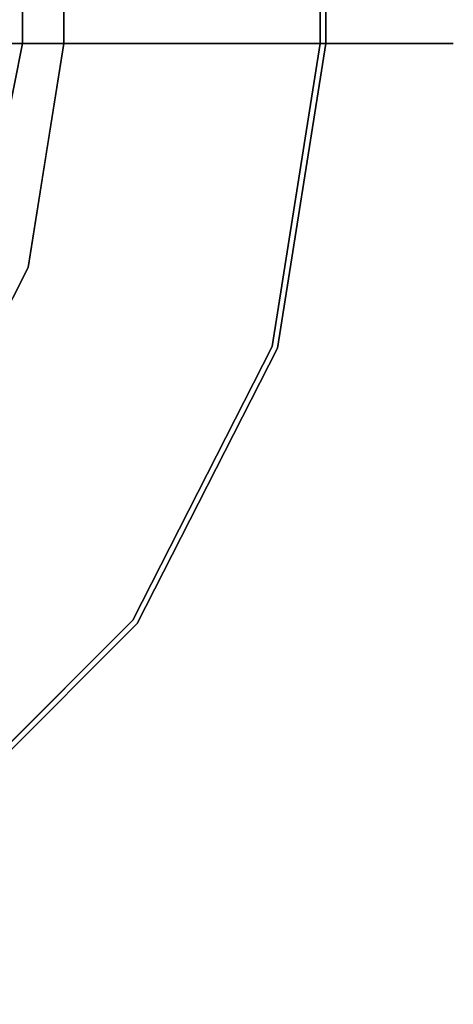
# Model space of a CAD drawing. Units: inches. Extents: x -18853 to -17305, y -11052 to -10548.
# Drawn here: x -17465 to -17463, y -11011 to -11007 of the extents above; entities that cross this region are included whole.
import ezdxf

# ---------------------------------------------------------------- set-up
doc = ezdxf.new("R2010")
doc.units = ezdxf.units.IN
doc.header["$MEASUREMENT"] = 0
doc.layers.add('M-EQPM', color=50, linetype='Continuous', lineweight=9)

msp = doc.modelspace()

# ---------------------------------------------------------------- linework, layer by layer
for points, invisible_edges in [([(-17465.86416, -11006.82233, 18.72861), (-17465.86416, -10937.19337, 18.72861), (-17464.5974, -10937.19337, 18.72861), (-17464.5974, -11006.82233, 18.72861)], 10), ([(-17464.37857, -10937.19337, 25.02912), (-17465.24773, -10937.19337, 25.99918), (-17465.24773, -11006.82233, 25.99918), (-17464.37857, -11006.82233, 25.02912)], 8), ([(-17464.5974, -10937.19337, 18.72861), (-17464.5448, -10937.19337, 18.73421), (-17464.5448, -11006.82233, 18.73421), (-17464.5974, -11006.82233, 18.72861)], 2), ([(-17464.49456, -11006.82233, 18.75074), (-17464.5448, -11006.82233, 18.73421), (-17464.5448, -10937.19337, 18.73421), (-17464.49456, -10937.19337, 18.75074)], 10), ([(-17464.49456, -10937.19337, 18.75074), (-17464.44894, -10937.19337, 18.77747), (-17464.44894, -11006.82233, 18.77747), (-17464.49456, -11006.82233, 18.75074)], 10), ([(-17464.44894, -10937.19337, 18.77747), (-17464.40995, -10937.19337, 18.8132), (-17464.40995, -11006.82233, 18.8132), (-17464.44894, -11006.82233, 18.77747)], 8), ([(-17464.40995, -10937.19337, 18.8132), (-17463.85763, -10937.19337, 19.57231), (-17463.85763, -11006.82233, 19.57231), (-17464.40995, -11006.82233, 18.8132)], 2), ([(-17464.37857, -11006.82233, 25.02912), (-17463.70416, -11006.82233, 23.91484), (-17463.70416, -10937.19337, 23.91484), (-17464.37857, -10937.19337, 25.02912)], 10), ([(-17464.01659, -11006.82233, 21.99775), (-17463.9931, -11006.82233, 21.83193), (-17463.9931, -10937.19337, 21.83193), (-17464.01659, -10937.19337, 21.99775)], 10), ([(-17464.01659, -10937.19337, 21.99775), (-17463.99938, -10937.19337, 22.16434), (-17463.99938, -11006.82233, 22.16434), (-17464.01659, -11006.82233, 21.99775)], 10), ([(-17464.01659, -10937.19337, 21.99775), (-17463.9931, -10937.19337, 21.83193), (-17463.9931, -11006.82233, 21.83193), (-17464.01659, -11006.82233, 21.99775)], 10), ([(-17463.99938, -10937.19337, 22.16434), (-17464.01659, -10937.19337, 21.99775), (-17464.01659, -11006.82233, 21.99775), (-17463.99938, -11006.82233, 22.16434)], 10), ([(-17463.94248, -11006.82233, 22.32185), (-17463.99938, -11006.82233, 22.16434), (-17463.99938, -10937.19337, 22.16434), (-17463.94248, -10937.19337, 22.32185)], 10), ([(-17463.99938, -11006.82233, 22.16434), (-17463.94248, -11006.82233, 22.32185), (-17463.94248, -10937.19337, 22.32185), (-17463.99938, -10937.19337, 22.16434)], 10), ([(-17463.9931, -11006.82233, 21.83193), (-17463.93027, -11006.82233, 21.67669), (-17463.93027, -10937.19337, 21.67669), (-17463.9931, -10937.19337, 21.83193)], 10), ([(-17463.93027, -11006.82233, 21.67669), (-17463.9931, -11006.82233, 21.83193), (-17463.9931, -10937.19337, 21.83193), (-17463.93027, -10937.19337, 21.67669)], 10), ([(-17463.84923, -11006.82233, 22.46097), (-17463.94248, -11006.82233, 22.32185), (-17463.94248, -10937.19337, 22.32185), (-17463.84923, -10937.19337, 22.46097)], 10), ([(-17463.94248, -11006.82233, 22.32185), (-17463.84923, -11006.82233, 22.46097), (-17463.84923, -10937.19337, 22.46097), (-17463.94248, -10937.19337, 22.32185)], 10), ([(-17463.93027, -11006.82233, 21.67669), (-17463.83183, -11006.82233, 21.54119), (-17463.83183, -10937.19337, 21.54119), (-17463.93027, -10937.19337, 21.67669)], 10), ([(-17463.83183, -11006.82233, 21.54119), (-17463.93027, -11006.82233, 21.67669), (-17463.93027, -10937.19337, 21.67669), (-17463.83183, -10937.19337, 21.54119)], 10), ([(-17463.45695, -11006.82233, 20.42129), (-17463.85763, -11006.82233, 19.57231), (-17463.85763, -10937.19337, 19.57231), (-17463.45695, -10937.19337, 20.42129)], 10), ([(-17463.72518, -11006.82233, 22.57347), (-17463.84923, -11006.82233, 22.46097), (-17463.84923, -10937.19337, 22.46097), (-17463.72518, -10937.19337, 22.57347)], 10), ([(-17463.84923, -11006.82233, 22.46097), (-17463.72518, -11006.82233, 22.57347), (-17463.72518, -10937.19337, 22.57347), (-17463.84923, -10937.19337, 22.46097)], 10), ([(-17463.83183, -11006.82233, 21.54119), (-17463.70359, -11006.82233, 21.43347), (-17463.70359, -10937.19337, 21.43347), (-17463.83183, -10937.19337, 21.54119)], 10), ([(-17463.70359, -11006.82233, 21.43347), (-17463.83183, -11006.82233, 21.54119), (-17463.83183, -10937.19337, 21.54119), (-17463.70359, -10937.19337, 21.43347)], 10), ([(-17463.57763, -11006.82233, 22.65271), (-17463.72518, -11006.82233, 22.57347), (-17463.72518, -10937.19337, 22.57347), (-17463.57763, -10937.19337, 22.65271)], 10), ([(-17463.72518, -11006.82233, 22.57347), (-17463.57763, -11006.82233, 22.65271), (-17463.57763, -10937.19337, 22.65271), (-17463.72518, -10937.19337, 22.57347)], 10), ([(-17463.24786, -10937.19337, 22.69489), (-17463.70416, -10937.19337, 23.91484), (-17463.70416, -11006.82233, 23.91484), (-17463.24786, -11006.82233, 22.69489)], 2), ([(-17463.70359, -11006.82233, 21.43347), (-17463.55316, -11006.82233, 21.35987), (-17463.55316, -10937.19337, 21.35987), (-17463.70359, -10937.19337, 21.43347)], 10), ([(-17463.55316, -11006.82233, 21.35987), (-17463.70359, -11006.82233, 21.43347), (-17463.70359, -10937.19337, 21.43347), (-17463.55316, -10937.19337, 21.35987)], 10), ([(-17463.41533, -11006.82233, 22.694), (-17463.57763, -11006.82233, 22.65271), (-17463.57763, -10937.19337, 22.65271), (-17463.41533, -10937.19337, 22.694)], 10), ([(-17463.57763, -11006.82233, 22.65271), (-17463.41533, -11006.82233, 22.694), (-17463.41533, -10937.19337, 22.694), (-17463.57763, -10937.19337, 22.65271)], 10), ([(-17463.55316, -11006.82233, 21.35987), (-17463.38941, -11006.82233, 21.32475), (-17463.38941, -10937.19337, 21.32475), (-17463.55316, -10937.19337, 21.35987)], 10), ([(-17463.38941, -11006.82233, 21.32475), (-17463.55316, -11006.82233, 21.35987), (-17463.55316, -10937.19337, 21.35987), (-17463.38941, -10937.19337, 21.32475)], 10), ([(-17463.45695, -10937.19337, 20.42129), (-17463.22203, -10937.19337, 21.33019), (-17463.22203, -11006.82233, 21.33019), (-17463.45695, -11006.82233, 20.42129)], 8), ([(-17463.24786, -11006.82233, 22.69489), (-17463.41533, -11006.82233, 22.694), (-17463.41533, -10937.19337, 22.694), (-17463.24786, -10937.19337, 22.69489)], 2), ([(-17463.41533, -11006.82233, 22.694), (-17463.24786, -11006.82233, 22.69489), (-17463.24786, -10937.19337, 22.69489), (-17463.41533, -10937.19337, 22.694)], 8), ([(-17463.38941, -11006.82233, 21.32475), (-17463.22203, -11006.82233, 21.33019), (-17463.22203, -10937.19337, 21.33019), (-17463.38941, -10937.19337, 21.32475)], 8), ([(-17463.22203, -11006.82233, 21.33019), (-17463.38941, -11006.82233, 21.32475), (-17463.38941, -10937.19337, 21.32475), (-17463.22203, -10937.19337, 21.33019)], 2), ([(-17463.24786, -11006.82233, 22.69489), (-17463.07406, -11006.82233, 22.65107), (-17463.07406, -10937.19337, 22.65107), (-17463.24786, -10937.19337, 22.69489)], 2), ([(-17463.05, -11006.82233, 21.38057), (-17463.22203, -11006.82233, 21.33019), (-17463.22203, -10937.19337, 21.33019), (-17463.05, -10937.19337, 21.38057)], 8), ([(-17463.07406, -11006.82233, 22.65107), (-17462.91744, -11006.82233, 22.56388), (-17462.91744, -10937.19337, 22.56388), (-17463.07406, -10937.19337, 22.65107)], 10), ([(-17462.89681, -11006.82233, 21.47362), (-17463.05, -11006.82233, 21.38057), (-17463.05, -10937.19337, 21.38057), (-17462.89681, -10937.19337, 21.47362)], 10), ([(-17462.91744, -11006.82233, 22.56388), (-17462.78864, -11006.82233, 22.43924), (-17462.78864, -10937.19337, 22.43924), (-17462.91744, -10937.19337, 22.56388)], 10), ([(-17462.77281, -11006.82233, 21.60304), (-17462.89681, -11006.82233, 21.47362), (-17462.89681, -10937.19337, 21.47362), (-17462.77281, -10937.19337, 21.60304)], 10), ([(-17462.78864, -11006.82233, 22.43924), (-17462.69634, -11006.82233, 22.28558), (-17462.69634, -10937.19337, 22.28558), (-17462.78864, -10937.19337, 22.43924)], 10), ([(-17462.6864, -11006.82233, 21.76009), (-17462.77281, -11006.82233, 21.60304), (-17462.77281, -10937.19337, 21.60304), (-17462.6864, -10937.19337, 21.76009)], 10), ([(-17462.69634, -11006.82233, 22.28558), (-17462.64682, -11006.82233, 22.11331), (-17462.64682, -10937.19337, 22.11331), (-17462.69634, -10937.19337, 22.28558)], 10), ([(-17462.64344, -11006.82233, 21.9341), (-17462.6864, -11006.82233, 21.76009), (-17462.6864, -10937.19337, 21.76009), (-17462.64344, -10937.19337, 21.9341)], 10), ([(-17462.64344, -10937.19337, 21.9341), (-17462.64682, -10937.19337, 22.11331), (-17462.64682, -11006.82233, 22.11331), (-17462.64344, -11006.82233, 21.9341)], 10), ([(-17464.83322, -11008.00789, 18.72861), (-17465.86416, -11006.82233, 18.72861), (-17464.5974, -11006.82233, 18.72861)], 3), ([(-17464.37857, -11006.82233, 25.02912), (-17465.24773, -11006.82233, 25.99918), (-17465.35514, -11007.36229, 25.99918)], 12), ([(-17464.71531, -11007.41511, 18.72861), (-17464.5974, -11006.82233, 18.72861), (-17464.54079, -11007.20283, 18.74158)], 14), ([(-17464.5448, -11006.82233, 18.73421), (-17464.54079, -11007.20283, 18.74158), (-17464.5974, -11006.82233, 18.72861)], 3), ([(-17464.40995, -11006.82233, 18.8132), (-17464.04797, -11007.5769, 19.39045), (-17464.57075, -11007.8376, 18.8132)], 3), ([(-17464.49456, -11006.82233, 18.75074), (-17464.54079, -11007.20283, 18.74158), (-17464.5448, -11006.82233, 18.73421)], 3), ([(-17464.49456, -11006.82233, 18.75074), (-17464.44894, -11006.82233, 18.77747), (-17464.49902, -11007.28352, 18.76598)], 14), ([(-17464.44894, -11006.82233, 18.77747), (-17464.40995, -11006.82233, 18.8132), (-17464.48784, -11007.31414, 18.8132)], 12), ([(-17463.85763, -11006.82233, 19.57231), (-17464.04797, -11007.5769, 19.39045), (-17464.40995, -11006.82233, 18.8132)], 3), ([(-17464.2133, -11008.01292, 24.4877), (-17463.70416, -11006.82233, 23.91484), (-17464.37857, -11006.82233, 25.02912)], 13), ([(-17464.01659, -11006.82233, 21.99775), (-17464.18742, -11007.94198, 22.08157), (-17463.99938, -11006.82233, 22.16434)], 3), ([(-17464.01659, -11006.82233, 21.99775), (-17463.99938, -11006.82233, 22.16434), (-17464.12732, -11007.73249, 22.08157)], 14), ([(-17464.09404, -11007.60533, 21.91412), (-17463.9931, -11006.82233, 21.83193), (-17464.01659, -11006.82233, 21.99775)], 13), ([(-17463.9931, -11006.82233, 21.83193), (-17464.09404, -11007.60533, 21.91412), (-17464.01659, -11006.82233, 21.99775)], 3), ([(-17463.93027, -11006.82233, 21.67669), (-17463.9931, -11006.82233, 21.83193), (-17464.08212, -11007.74402, 21.75239)], 14), ([(-17464.08212, -11007.74402, 21.75239), (-17463.9931, -11006.82233, 21.83193), (-17463.93027, -11006.82233, 21.67669)], 13), ([(-17463.99938, -11006.82233, 22.16434), (-17464.07081, -11007.65798, 22.24483), (-17463.94248, -11006.82233, 22.32185)], 3), ([(-17463.85763, -11006.82233, 19.57231), (-17463.45695, -11006.82233, 20.42129), (-17464.04797, -11007.5769, 19.39045)], 14), ([(-17463.94248, -11006.82233, 22.32185), (-17464.03077, -11007.45985, 22.24483), (-17463.99938, -11006.82233, 22.16434)], 3), ([(-17463.94248, -11006.82233, 22.32185), (-17463.84923, -11006.82233, 22.46097), (-17464.01786, -11007.76041, 22.39425)], 14), ([(-17463.84923, -11006.82233, 22.46097), (-17463.94248, -11006.82233, 22.32185), (-17463.97049, -11007.5499, 22.39425)], 14), ([(-17463.93027, -11006.82233, 21.67669), (-17463.94156, -11007.47537, 21.60594), (-17463.83183, -11006.82233, 21.54119)], 3), ([(-17463.94156, -11007.47537, 21.60594), (-17463.93027, -11006.82233, 21.67669), (-17463.83183, -11006.82233, 21.54119)], 13), ([(-17463.84923, -11006.82233, 22.46097), (-17463.92536, -11007.83917, 22.521), (-17463.72518, -11006.82233, 22.57347)], 3), ([(-17463.89277, -11007.79232, 21.48342), (-17463.70359, -11006.82233, 21.43347), (-17463.83183, -11006.82233, 21.54119)], 13), ([(-17463.83183, -11006.82233, 21.54119), (-17463.70359, -11006.82233, 21.43347), (-17463.89277, -11007.79232, 21.48342)], 14), ([(-17463.84923, -11006.82233, 22.46097), (-17463.72518, -11006.82233, 22.57347), (-17463.87852, -11007.64608, 22.521)], 14), ([(-17463.57763, -11006.82233, 22.65271), (-17463.76724, -11007.77304, 22.61759), (-17463.72518, -11006.82233, 22.57347)], 3), ([(-17463.72518, -11006.82233, 22.57347), (-17463.748, -11007.68971, 22.61759), (-17463.57763, -11006.82233, 22.65271)], 3), ([(-17463.57763, -11006.82233, 22.65271), (-17463.41533, -11006.82233, 22.694), (-17463.7468, -11008.24671, 22.67831)], 14), ([(-17463.57763, -11006.82233, 22.65271), (-17463.73273, -11008.2071, 22.67831), (-17463.41533, -11006.82233, 22.694)], 3), ([(-17463.72343, -11007.68591, 21.39208), (-17463.55316, -11006.82233, 21.35987), (-17463.70359, -11006.82233, 21.43347)], 13), ([(-17463.70359, -11006.82233, 21.43347), (-17463.55316, -11006.82233, 21.35987), (-17463.72343, -11007.68591, 21.39208)], 14), ([(-17463.70416, -11006.82233, 23.91484), (-17463.69487, -11007.80139, 23.63662), (-17463.24786, -11006.82233, 22.69489)], 3), ([(-17463.24786, -11006.82233, 22.69489), (-17463.69487, -11007.80139, 23.63662), (-17463.46553, -11008.1967, 22.69489)], 3), ([(-17463.55316, -11006.82233, 21.35987), (-17463.38941, -11006.82233, 21.32475), (-17463.67231, -11008.10639, 21.33731)], 14), ([(-17463.38941, -11006.82233, 21.32475), (-17463.55316, -11006.82233, 21.35987), (-17463.65983, -11008.06664, 21.33731)], 14), ([(-17463.41533, -11006.82233, 22.694), (-17463.54809, -11008.03201, 22.69794), (-17463.24786, -11006.82233, 22.69489)], 3), ([(-17463.24786, -11006.82233, 22.69489), (-17463.54809, -11008.03201, 22.69794), (-17463.46553, -11008.1967, 22.69489)], 3), ([(-17463.46553, -11008.1967, 22.69489), (-17463.531, -11007.96402, 22.69779), (-17463.24786, -11006.82233, 22.69489)], 3), ([(-17463.24786, -11006.82233, 22.69489), (-17463.531, -11007.96402, 22.69779), (-17463.41533, -11006.82233, 22.694)], 3), ([(-17463.46553, -11008.1967, 22.69489), (-17463.22813, -11007.82437, 22.66651), (-17463.24786, -11006.82233, 22.69489)], 3), ([(-17463.45695, -11006.82233, 20.42129), (-17463.22203, -11006.82233, 21.33019), (-17463.44096, -11008.20468, 21.33019)], 12), ([(-17463.22203, -11006.82233, 21.33019), (-17463.4321, -11007.6909, 21.3222), (-17463.44096, -11008.20468, 21.33019)], 3), ([(-17463.22203, -11006.82233, 21.33019), (-17463.19144, -11007.62734, 21.35412), (-17463.44096, -11008.20468, 21.33019)], 3), ([(-17463.22203, -11006.82233, 21.33019), (-17463.44096, -11008.20468, 21.33019), (-17463.43589, -11007.6998, 21.32225)], 14), ([(-17463.22203, -11006.82233, 21.33019), (-17463.43589, -11007.6998, 21.32225), (-17463.38941, -11006.82233, 21.32475)], 3), ([(-17463.38941, -11006.82233, 21.32475), (-17463.4321, -11007.6909, 21.3222), (-17463.22203, -11006.82233, 21.33019)], 3), ([(-17463.24786, -11006.82233, 22.69489), (-17463.22813, -11007.82437, 22.66651), (-17463.07406, -11006.82233, 22.65107)], 3), ([(-17463.22203, -11006.82233, 21.33019), (-17463.05, -11006.82233, 21.38057), (-17463.19144, -11007.62734, 21.35412)], 14), ([(-17463.1184, -11007.95601, 22.60528), (-17462.91744, -11006.82233, 22.56388), (-17463.07406, -11006.82233, 22.65107)], 13), ([(-17463.08194, -11007.89502, 21.42922), (-17463.05, -11006.82233, 21.38057), (-17462.89681, -11006.82233, 21.47362)], 13), ([(-17462.89681, -11006.82233, 21.47362), (-17462.77281, -11006.82233, 21.60304), (-17462.98722, -11008.07887, 21.54294)], 14), ([(-17462.92571, -11007.71593, 22.49965), (-17462.78864, -11006.82233, 22.43924), (-17462.91744, -11006.82233, 22.56388)], 13), ([(-17462.64682, -11006.82233, 22.11331), (-17462.69634, -11006.82233, 22.28558), (-17462.89322, -11008.3218, 22.19612)], 14), ([(-17462.86966, -11007.97644, 22.35885), (-17462.69634, -11006.82233, 22.28558), (-17462.78864, -11006.82233, 22.43924)], 13), ([(-17462.6864, -11006.82233, 21.76009), (-17462.64344, -11006.82233, 21.9341), (-17462.81821, -11008.08131, 21.84939)], 14), ([(-17462.6864, -11006.82233, 21.76009), (-17462.79252, -11007.65692, 21.68328), (-17462.77281, -11006.82233, 21.60304)], 3), ([(-17462.64344, -11006.82233, 21.9341), (-17462.64682, -11006.82233, 22.11331), (-17462.76373, -11007.93722, 22.02361)], 14), ([(-17464.57892, -11007.71074, 18.77329), (-17464.48784, -11007.31414, 18.8132), (-17464.57075, -11007.8376, 18.8132)], 13), ([(-17464.80408, -11008.29554, 18.8132), (-17464.57892, -11007.71074, 18.77329), (-17464.57075, -11007.8376, 18.8132)], 3), ([(-17465.03742, -11008.75348, 18.8132), (-17464.57075, -11007.8376, 18.8132), (-17464.42541, -11008.50409, 19.31888)], 14), ([(-17464.07636, -11009.45172, 21.33019), (-17464.23164, -11008.98155, 20.03804), (-17463.44096, -11008.20468, 21.33019)], 3), ([(-17463.93961, -11008.55739, 23.59308), (-17464.09726, -11009.43654, 22.69489), (-17463.46553, -11008.1967, 22.69489)], 13), ([(-17463.46553, -11008.1967, 22.69489), (-17464.09726, -11009.43654, 22.69489), (-17463.81731, -11008.74766, 22.69853)], 14), ([(-17463.46553, -11008.1967, 22.69489), (-17464.09726, -11009.43654, 22.69489), (-17463.59084, -11008.99146, 22.64228)], 14), ([(-17463.83922, -11008.78716, 22.69843), (-17464.09726, -11009.43654, 22.69489), (-17463.46553, -11008.1967, 22.69489)], 13), ([(-17463.82558, -11008.79411, 21.32243), (-17464.07636, -11009.45172, 21.33019), (-17463.44096, -11008.20468, 21.33019)], 13), ([(-17463.44096, -11008.20468, 21.33019), (-17463.41155, -11008.57291, 21.37307), (-17464.07636, -11009.45172, 21.33019)], 3), ([(-17463.44096, -11008.20468, 21.33019), (-17464.07636, -11009.45172, 21.33019), (-17463.71141, -11008.56111, 21.32231)], 14), ([(-17465.06603, -11010.44138, 21.33019), (-17464.12807, -11009.29501, 21.32253), (-17464.07636, -11009.45172, 21.33019)], 3), ([(-17464.09726, -11009.43654, 22.69489), (-17465.0574, -11009.46034, 24.4026), (-17465.08121, -11010.42048, 22.69489)], 3), ([(-17464.09726, -11009.43654, 22.69489), (-17465.08121, -11010.42048, 22.69489), (-17464.70237, -11009.81538, 22.68627)], 14), ([(-17465.08121, -11010.42048, 22.69489), (-17464.44994, -11010.0678, 22.6627), (-17464.09726, -11009.43654, 22.69489)], 3), ([(-17465.08121, -11010.42048, 22.69489), (-17464.09726, -11009.43654, 22.69489), (-17464.70237, -11009.81538, 22.68627)], 14), ([(-17464.07636, -11009.45172, 21.33019), (-17465.22274, -11010.38967, 21.32253), (-17465.06603, -11010.44138, 21.33019)], 3), ([(-17464.07636, -11009.45172, 21.33019), (-17465.06603, -11010.44138, 21.33019), (-17465.08118, -11010.21921, 20.56014)], 14), ([(-17464.39721, -11010.12053, 21.38927), (-17465.06603, -11010.44138, 21.33019), (-17464.07636, -11009.45172, 21.33019)], 13)]:
    msp.add_3dface(points, dxfattribs=dict(invisible_edges=invisible_edges))
at = {"layer": 'M-EQPM', "invisible_edges": 15}
for points in [[(-17464.2133, -11008.01292, 24.4877), (-17464.37857, -11006.82233, 25.02912), (-17465.35514, -11007.36229, 25.99918)], [(-17464.49902, -11007.28352, 18.76598), (-17464.54079, -11007.20283, 18.74158), (-17464.49456, -11006.82233, 18.75074)], [(-17464.44894, -11006.82233, 18.77747), (-17464.48784, -11007.31414, 18.8132), (-17464.49902, -11007.28352, 18.76598)], [(-17463.70416, -11006.82233, 23.91484), (-17464.2133, -11008.01292, 24.4877), (-17463.69487, -11007.80139, 23.63662)], [(-17464.18742, -11007.94198, 22.08157), (-17464.07081, -11007.65798, 22.24483), (-17463.99938, -11006.82233, 22.16434)], [(-17464.18742, -11007.94198, 22.08157), (-17464.01659, -11006.82233, 21.99775), (-17464.09404, -11007.60533, 21.91412)], [(-17464.03077, -11007.45985, 22.24483), (-17464.12732, -11007.73249, 22.08157), (-17463.99938, -11006.82233, 22.16434)], [(-17464.01659, -11006.82233, 21.99775), (-17464.12732, -11007.73249, 22.08157), (-17464.09404, -11007.60533, 21.91412)], [(-17463.9931, -11006.82233, 21.83193), (-17464.09404, -11007.60533, 21.91412), (-17464.08212, -11007.74402, 21.75239)], [(-17464.09404, -11007.60533, 21.91412), (-17463.9931, -11006.82233, 21.83193), (-17464.08212, -11007.74402, 21.75239)], [(-17464.08212, -11007.74402, 21.75239), (-17463.94156, -11007.47537, 21.60594), (-17463.93027, -11006.82233, 21.67669)], [(-17463.94156, -11007.47537, 21.60594), (-17464.08212, -11007.74402, 21.75239), (-17463.93027, -11006.82233, 21.67669)], [(-17464.07081, -11007.65798, 22.24483), (-17463.97049, -11007.5499, 22.39425), (-17463.94248, -11006.82233, 22.32185)], [(-17463.45695, -11006.82233, 20.42129), (-17463.85557, -11008.13524, 19.98738), (-17464.04797, -11007.5769, 19.39045)], [(-17464.01786, -11007.76041, 22.39425), (-17464.03077, -11007.45985, 22.24483), (-17463.94248, -11006.82233, 22.32185)], [(-17464.01786, -11007.76041, 22.39425), (-17463.84923, -11006.82233, 22.46097), (-17463.87852, -11007.64608, 22.521)], [(-17463.84923, -11006.82233, 22.46097), (-17463.97049, -11007.5499, 22.39425), (-17463.92536, -11007.83917, 22.521)], [(-17463.94156, -11007.47537, 21.60594), (-17463.89277, -11007.79232, 21.48342), (-17463.83183, -11006.82233, 21.54119)], [(-17463.89277, -11007.79232, 21.48342), (-17463.94156, -11007.47537, 21.60594), (-17463.83183, -11006.82233, 21.54119)], [(-17463.748, -11007.68971, 22.61759), (-17463.72518, -11006.82233, 22.57347), (-17463.92536, -11007.83917, 22.521)], [(-17463.89277, -11007.79232, 21.48342), (-17463.72343, -11007.68591, 21.39208), (-17463.70359, -11006.82233, 21.43347)], [(-17463.72343, -11007.68591, 21.39208), (-17463.89277, -11007.79232, 21.48342), (-17463.70359, -11006.82233, 21.43347)], [(-17463.87852, -11007.64608, 22.521), (-17463.72518, -11006.82233, 22.57347), (-17463.76724, -11007.77304, 22.61759)], [(-17463.45695, -11006.82233, 20.42129), (-17463.44096, -11008.20468, 21.33019), (-17463.85557, -11008.13524, 19.98738)], [(-17463.7468, -11008.24671, 22.67831), (-17463.76724, -11007.77304, 22.61759), (-17463.57763, -11006.82233, 22.65271)], [(-17463.73273, -11008.2071, 22.67831), (-17463.57763, -11006.82233, 22.65271), (-17463.748, -11007.68971, 22.61759)], [(-17463.7468, -11008.24671, 22.67831), (-17463.41533, -11006.82233, 22.694), (-17463.531, -11007.96402, 22.69779)], [(-17463.41533, -11006.82233, 22.694), (-17463.73273, -11008.2071, 22.67831), (-17463.54809, -11008.03201, 22.69794)], [(-17463.65983, -11008.06664, 21.33731), (-17463.55316, -11006.82233, 21.35987), (-17463.72343, -11007.68591, 21.39208)], [(-17463.55316, -11006.82233, 21.35987), (-17463.67231, -11008.10639, 21.33731), (-17463.72343, -11007.68591, 21.39208)], [(-17463.38941, -11006.82233, 21.32475), (-17463.43589, -11007.6998, 21.32225), (-17463.67231, -11008.10639, 21.33731)], [(-17463.4321, -11007.6909, 21.3222), (-17463.38941, -11006.82233, 21.32475), (-17463.65983, -11008.06664, 21.33731)], [(-17463.1184, -11007.95601, 22.60528), (-17463.07406, -11006.82233, 22.65107), (-17463.22813, -11007.82437, 22.66651)], [(-17463.08194, -11007.89502, 21.42922), (-17463.19144, -11007.62734, 21.35412), (-17463.05, -11006.82233, 21.38057)], [(-17463.1184, -11007.95601, 22.60528), (-17462.92571, -11007.71593, 22.49965), (-17462.91744, -11006.82233, 22.56388)], [(-17462.98722, -11008.07887, 21.54294), (-17463.08194, -11007.89502, 21.42922), (-17462.89681, -11006.82233, 21.47362)], [(-17462.77281, -11006.82233, 21.60304), (-17462.79252, -11007.65692, 21.68328), (-17462.98722, -11008.07887, 21.54294)], [(-17462.92571, -11007.71593, 22.49965), (-17462.86966, -11007.97644, 22.35885), (-17462.78864, -11006.82233, 22.43924)], [(-17462.69634, -11006.82233, 22.28558), (-17462.86966, -11007.97644, 22.35885), (-17462.89322, -11008.3218, 22.19612)], [(-17462.64682, -11006.82233, 22.11331), (-17462.89322, -11008.3218, 22.19612), (-17462.76373, -11007.93722, 22.02361)], [(-17462.76373, -11007.93722, 22.02361), (-17462.81821, -11008.08131, 21.84939), (-17462.64344, -11006.82233, 21.9341)], [(-17462.81821, -11008.08131, 21.84939), (-17462.79252, -11007.65692, 21.68328), (-17462.6864, -11006.82233, 21.76009)], [(-17464.71531, -11007.41511, 18.72861), (-17464.54079, -11007.20283, 18.74158), (-17464.60705, -11007.60831, 18.74491)], [(-17464.60705, -11007.60831, 18.74491), (-17464.54079, -11007.20283, 18.74158), (-17464.49902, -11007.28352, 18.76598)], [(-17464.60705, -11007.60831, 18.74491), (-17464.49902, -11007.28352, 18.76598), (-17464.57892, -11007.71074, 18.77329)], [(-17464.48784, -11007.31414, 18.8132), (-17464.57892, -11007.71074, 18.77329), (-17464.49902, -11007.28352, 18.76598)], [(-17465.35514, -11007.36229, 25.99918), (-17464.94738, -11008.29118, 25.28753), (-17464.2133, -11008.01292, 24.4877)], [(-17464.8196, -11008.12333, 18.73553), (-17464.71531, -11007.41511, 18.72861), (-17464.60705, -11007.60831, 18.74491)], [(-17464.03077, -11007.45985, 22.24483), (-17464.01786, -11007.76041, 22.39425), (-17464.24558, -11008.21323, 22.24483)], [(-17464.12732, -11007.73249, 22.08157), (-17464.03077, -11007.45985, 22.24483), (-17464.24558, -11008.21323, 22.24483)], [(-17464.16159, -11008.24709, 21.60594), (-17463.94156, -11007.47537, 21.60594), (-17464.08212, -11007.74402, 21.75239)], [(-17463.89277, -11007.79232, 21.48342), (-17463.94156, -11007.47537, 21.60594), (-17464.16159, -11008.24709, 21.60594)], [(-17463.89277, -11007.79232, 21.48342), (-17464.16159, -11008.24709, 21.60594), (-17463.94156, -11007.47537, 21.60594)], [(-17464.08212, -11007.74402, 21.75239), (-17463.94156, -11007.47537, 21.60594), (-17464.16159, -11008.24709, 21.60594)], [(-17463.97049, -11007.5499, 22.39425), (-17464.07081, -11007.65798, 22.24483), (-17464.23161, -11008.3736, 22.39425)], [(-17463.92536, -11007.83917, 22.521), (-17463.97049, -11007.5499, 22.39425), (-17464.23161, -11008.3736, 22.39425)], [(-17464.71207, -11008.00127, 18.75403), (-17464.8196, -11008.12333, 18.73553), (-17464.60705, -11007.60831, 18.74491)], [(-17464.71207, -11008.00127, 18.75403), (-17464.60705, -11007.60831, 18.74491), (-17464.57892, -11007.71074, 18.77329)], [(-17464.42541, -11008.50409, 19.31888), (-17464.57075, -11007.8376, 18.8132), (-17464.04797, -11007.5769, 19.39045)], [(-17464.09404, -11007.60533, 21.91412), (-17464.52402, -11008.6999, 21.91412), (-17464.18742, -11007.94198, 22.08157)], [(-17464.09404, -11007.60533, 21.91412), (-17464.35758, -11008.45892, 21.78295), (-17464.52402, -11008.6999, 21.91412)], [(-17464.09404, -11007.60533, 21.91412), (-17464.48064, -11008.6246, 21.91412), (-17464.08212, -11007.74402, 21.75239)], [(-17464.09404, -11007.60533, 21.91412), (-17464.35736, -11008.36957, 22.03736), (-17464.48064, -11008.6246, 21.91412)], [(-17464.42541, -11008.50409, 19.31888), (-17464.04797, -11007.5769, 19.39045), (-17463.85557, -11008.13524, 19.98738)], [(-17464.09404, -11007.60533, 21.91412), (-17464.08212, -11007.74402, 21.75239), (-17464.35758, -11008.45892, 21.78295)], [(-17464.09404, -11007.60533, 21.91412), (-17464.12732, -11007.73249, 22.08157), (-17464.35736, -11008.36957, 22.03736)], [(-17464.07081, -11007.65798, 22.24483), (-17464.44982, -11008.62075, 22.21783), (-17464.23161, -11008.3736, 22.39425)], [(-17464.44982, -11008.62075, 22.21783), (-17464.07081, -11007.65798, 22.24483), (-17464.18742, -11007.94198, 22.08157)], [(-17463.87852, -11007.64608, 22.521), (-17464.28636, -11008.72643, 22.521), (-17464.01786, -11007.76041, 22.39425)], [(-17464.28636, -11008.72643, 22.521), (-17463.87852, -11007.64608, 22.521), (-17463.76724, -11007.77304, 22.61759)], [(-17463.19144, -11007.62734, 21.35412), (-17463.41155, -11008.57291, 21.37307), (-17463.44096, -11008.20468, 21.33019)], [(-17463.08194, -11007.89502, 21.42922), (-17463.41155, -11008.57291, 21.37307), (-17463.19144, -11007.62734, 21.35412)], [(-17463.07816, -11008.67889, 21.6891), (-17462.79252, -11007.65692, 21.68328), (-17462.81821, -11008.08131, 21.84939)], [(-17462.98722, -11008.07887, 21.54294), (-17462.79252, -11007.65692, 21.68328), (-17463.07816, -11008.67889, 21.6891)], [(-17464.19765, -11008.89312, 21.39208), (-17463.89277, -11007.79232, 21.48342), (-17463.72343, -11007.68591, 21.39208)], [(-17464.19765, -11008.89312, 21.39208), (-17463.72343, -11007.68591, 21.39208), (-17463.67231, -11008.10639, 21.33731)], [(-17463.72343, -11007.68591, 21.39208), (-17464.1498, -11008.81007, 21.39208), (-17463.65983, -11008.06664, 21.33731)], [(-17464.1498, -11008.81007, 21.39208), (-17463.72343, -11007.68591, 21.39208), (-17463.89277, -11007.79232, 21.48342)], [(-17464.12986, -11008.53757, 22.56364), (-17463.95842, -11008.43353, 22.63179), (-17463.748, -11007.68971, 22.61759)], [(-17463.748, -11007.68971, 22.61759), (-17463.92536, -11007.83917, 22.521), (-17464.12986, -11008.53757, 22.56364)], [(-17463.73273, -11008.2071, 22.67831), (-17463.748, -11007.68971, 22.61759), (-17463.95842, -11008.43353, 22.63179)], [(-17463.4321, -11007.6909, 21.3222), (-17463.82558, -11008.79411, 21.32243), (-17463.44096, -11008.20468, 21.33019)], [(-17463.82558, -11008.79411, 21.32243), (-17463.4321, -11007.6909, 21.3222), (-17463.65983, -11008.06664, 21.33731)], [(-17463.67231, -11008.10639, 21.33731), (-17463.43589, -11007.6998, 21.32225), (-17463.71141, -11008.56111, 21.32231)], [(-17463.71141, -11008.56111, 21.32231), (-17463.43589, -11007.6998, 21.32225), (-17463.44096, -11008.20468, 21.33019)], [(-17464.80408, -11008.29554, 18.8132), (-17464.71207, -11008.00127, 18.75403), (-17464.57892, -11007.71074, 18.77329)], [(-17464.48064, -11008.6246, 21.91412), (-17464.31606, -11008.43219, 21.71972), (-17464.08212, -11007.74402, 21.75239)], [(-17464.16159, -11008.24709, 21.60594), (-17464.35758, -11008.45892, 21.78295), (-17464.08212, -11007.74402, 21.75239)], [(-17464.24558, -11008.21323, 22.24483), (-17464.35736, -11008.36957, 22.03736), (-17464.12732, -11007.73249, 22.08157)], [(-17464.08212, -11007.74402, 21.75239), (-17464.31606, -11008.43219, 21.71972), (-17464.16159, -11008.24709, 21.60594)], [(-17462.92571, -11007.71593, 22.49965), (-17463.1184, -11007.95601, 22.60528), (-17463.24506, -11008.77612, 22.49193)], [(-17462.86966, -11007.97644, 22.35885), (-17462.92571, -11007.71593, 22.49965), (-17463.24506, -11008.77612, 22.49193)], [(-17464.24558, -11008.21323, 22.24483), (-17464.01786, -11007.76041, 22.39425), (-17464.38716, -11008.66976, 22.38488)], [(-17464.38716, -11008.66976, 22.38488), (-17464.01786, -11007.76041, 22.39425), (-17464.28636, -11008.72643, 22.521)], [(-17463.76724, -11007.77304, 22.61759), (-17464.14663, -11008.78966, 22.62594), (-17464.28636, -11008.72643, 22.521)], [(-17464.16159, -11008.24709, 21.60594), (-17463.89277, -11007.79232, 21.48342), (-17464.27777, -11008.73427, 21.49052)], [(-17464.27777, -11008.73427, 21.49052), (-17463.89277, -11007.79232, 21.48342), (-17464.19765, -11008.89312, 21.39208)], [(-17464.27651, -11008.73157, 21.49071), (-17463.89277, -11007.79232, 21.48342), (-17464.16159, -11008.24709, 21.60594)], [(-17464.27651, -11008.73157, 21.49071), (-17464.1498, -11008.81007, 21.39208), (-17463.89277, -11007.79232, 21.48342)], [(-17464.14663, -11008.78966, 22.62594), (-17463.76724, -11007.77304, 22.61759), (-17463.7468, -11008.24671, 22.67831)], [(-17464.2133, -11008.01292, 24.4877), (-17463.93961, -11008.55739, 23.59308), (-17463.69487, -11007.80139, 23.63662)], [(-17463.69487, -11007.80139, 23.63662), (-17463.93961, -11008.55739, 23.59308), (-17463.46553, -11008.1967, 22.69489)], [(-17463.22813, -11007.82437, 22.66651), (-17463.59084, -11008.99146, 22.64228), (-17463.1184, -11007.95601, 22.60528)], [(-17463.59084, -11008.99146, 22.64228), (-17463.22813, -11007.82437, 22.66651), (-17463.46553, -11008.1967, 22.69489)], [(-17464.23161, -11008.3736, 22.39425), (-17464.12986, -11008.53757, 22.56364), (-17463.92536, -11007.83917, 22.521)], [(-17463.08194, -11007.89502, 21.42922), (-17462.98722, -11008.07887, 21.54294), (-17463.49801, -11009.07107, 21.44607)], [(-17463.41155, -11008.57291, 21.37307), (-17463.08194, -11007.89502, 21.42922), (-17463.49801, -11009.07107, 21.44607)], [(-17464.52402, -11008.6999, 21.91412), (-17464.45437, -11008.5728, 22.09235), (-17464.18742, -11007.94198, 22.08157)], [(-17464.44982, -11008.62075, 22.21783), (-17464.18742, -11007.94198, 22.08157), (-17464.45437, -11008.5728, 22.09235)], [(-17463.531, -11007.96402, 22.69779), (-17463.46553, -11008.1967, 22.69489), (-17463.81731, -11008.74766, 22.69853)], [(-17463.531, -11007.96402, 22.69779), (-17463.81731, -11008.74766, 22.69853), (-17463.7468, -11008.24671, 22.67831)], [(-17463.6739, -11009.41555, 22.5585), (-17463.1184, -11007.95601, 22.60528), (-17463.59084, -11008.99146, 22.64228)], [(-17463.1184, -11007.95601, 22.60528), (-17463.6739, -11009.41555, 22.5585), (-17463.24506, -11008.77612, 22.49193)], [(-17462.76373, -11007.93722, 22.02361), (-17463.2861, -11009.29671, 22.02333), (-17462.81821, -11008.08131, 21.84939)], [(-17462.76373, -11007.93722, 22.02361), (-17463.25424, -11009.20603, 22.15754), (-17463.2861, -11009.29671, 22.02333)], [(-17462.76373, -11007.93722, 22.02361), (-17462.89322, -11008.3218, 22.19612), (-17463.25424, -11009.20603, 22.15754)], [(-17464.2133, -11008.01292, 24.4877), (-17464.94738, -11008.29118, 25.28753), (-17464.53797, -11008.78971, 24.42045)], [(-17463.93961, -11008.55739, 23.59308), (-17464.2133, -11008.01292, 24.4877), (-17464.53797, -11008.78971, 24.42045)], [(-17462.89322, -11008.3218, 22.19612), (-17462.86966, -11007.97644, 22.35885), (-17463.34034, -11009.24874, 22.31507)], [(-17463.24506, -11008.77612, 22.49193), (-17463.34034, -11009.24874, 22.31507), (-17462.86966, -11007.97644, 22.35885)], [(-17463.54809, -11008.03201, 22.69794), (-17463.73273, -11008.2071, 22.67831), (-17463.83922, -11008.78716, 22.69843)], [(-17463.54809, -11008.03201, 22.69794), (-17463.83922, -11008.78716, 22.69843), (-17463.46553, -11008.1967, 22.69489)], [(-17464.02483, -11008.8665, 21.34232), (-17463.65983, -11008.06664, 21.33731), (-17464.1498, -11008.81007, 21.39208)], [(-17464.02483, -11008.8665, 21.34232), (-17463.82558, -11008.79411, 21.32243), (-17463.65983, -11008.06664, 21.33731)], [(-17463.46683, -11009.28525, 21.56619), (-17463.49801, -11009.07107, 21.44607), (-17462.98722, -11008.07887, 21.54294)], [(-17463.46683, -11009.28525, 21.56619), (-17462.98722, -11008.07887, 21.54294), (-17463.07816, -11008.67889, 21.6891)], [(-17462.81821, -11008.08131, 21.84939), (-17463.33582, -11009.3402, 21.83886), (-17463.07816, -11008.67889, 21.6891)], [(-17463.33582, -11009.3402, 21.83886), (-17462.81821, -11008.08131, 21.84939), (-17463.2861, -11009.29671, 22.02333)], [(-17464.23164, -11008.98155, 20.03804), (-17464.42541, -11008.50409, 19.31888), (-17463.85557, -11008.13524, 19.98738)], [(-17463.44096, -11008.20468, 21.33019), (-17464.23164, -11008.98155, 20.03804), (-17463.85557, -11008.13524, 19.98738)], [(-17464.19765, -11008.89312, 21.39208), (-17463.67231, -11008.10639, 21.33731), (-17464.08205, -11008.99315, 21.33902)], [(-17463.71141, -11008.56111, 21.32231), (-17464.08205, -11008.99315, 21.33902), (-17463.67231, -11008.10639, 21.33731)], [(-17464.35736, -11008.36957, 22.03736), (-17464.24558, -11008.21323, 22.24483), (-17464.67385, -11008.93005, 22.09663)], [(-17464.67385, -11008.93005, 22.09663), (-17464.24558, -11008.21323, 22.24483), (-17464.59687, -11008.87158, 22.23112)], [(-17464.38716, -11008.66976, 22.38488), (-17464.59687, -11008.87158, 22.23112), (-17464.24558, -11008.21323, 22.24483)], [(-17464.15842, -11009.06129, 22.67525), (-17463.83922, -11008.78716, 22.69843), (-17463.73273, -11008.2071, 22.67831)], [(-17463.95842, -11008.43353, 22.63179), (-17464.15842, -11009.06129, 22.67525), (-17463.73273, -11008.2071, 22.67831)], [(-17464.16159, -11008.24709, 21.60594), (-17464.53689, -11008.91126, 21.64032), (-17464.35758, -11008.45892, 21.78295)], [(-17464.27777, -11008.73427, 21.49052), (-17464.53689, -11008.91126, 21.64032), (-17464.16159, -11008.24709, 21.60594)], [(-17464.27651, -11008.73157, 21.49071), (-17464.16159, -11008.24709, 21.60594), (-17464.53107, -11008.9151, 21.62961)], [(-17464.31606, -11008.43219, 21.71972), (-17464.53107, -11008.9151, 21.62961), (-17464.16159, -11008.24709, 21.60594)], [(-17463.7468, -11008.24671, 22.67831), (-17463.81731, -11008.74766, 22.69853), (-17464.16182, -11009.08391, 22.67771)], [(-17463.7468, -11008.24671, 22.67831), (-17464.16182, -11009.08391, 22.67771), (-17464.14663, -11008.78966, 22.62594)], [(-17464.94738, -11008.29118, 25.28753), (-17465.28353, -11008.84524, 25.24807), (-17464.53797, -11008.78971, 24.42045)], [(-17463.34034, -11009.24874, 22.31507), (-17463.25424, -11009.20603, 22.15754), (-17462.89322, -11008.3218, 22.19612)], [(-17464.35736, -11008.36957, 22.03736), (-17464.67385, -11008.93005, 22.09663), (-17464.48064, -11008.6246, 21.91412)], [(-17464.23161, -11008.3736, 22.39425), (-17464.55904, -11008.99904, 22.42572), (-17464.12986, -11008.53757, 22.56364)], [(-17464.55904, -11008.99904, 22.42572), (-17464.23161, -11008.3736, 22.39425), (-17464.44982, -11008.62075, 22.21783)], [(-17464.76129, -11009.11924, 21.75933), (-17464.52402, -11008.6999, 21.91412), (-17464.35758, -11008.45892, 21.78295)], [(-17464.35758, -11008.45892, 21.78295), (-17464.53689, -11008.91126, 21.64032), (-17464.76129, -11009.11924, 21.75933)], [(-17464.31606, -11008.43219, 21.71972), (-17464.48064, -11008.6246, 21.91412), (-17464.7046, -11009.05141, 21.74963)], [(-17464.53107, -11008.9151, 21.62961), (-17464.31606, -11008.43219, 21.71972), (-17464.7046, -11009.05141, 21.74963)], [(-17464.12986, -11008.53757, 22.56364), (-17464.35483, -11009.09718, 22.61759), (-17463.95842, -11008.43353, 22.63179)], [(-17464.15842, -11009.06129, 22.67525), (-17463.95842, -11008.43353, 22.63179), (-17464.35483, -11009.09718, 22.61759)], [(-17464.42541, -11008.50409, 19.31888), (-17464.83249, -11009.20647, 19.39195), (-17465.03742, -11008.75348, 18.8132)], [(-17464.83249, -11009.20647, 19.39195), (-17464.42541, -11008.50409, 19.31888), (-17464.23164, -11008.98155, 20.03804)], [(-17464.12986, -11008.53757, 22.56364), (-17464.55904, -11008.99904, 22.42572), (-17464.55109, -11009.14115, 22.5229)], [(-17464.12986, -11008.53757, 22.56364), (-17464.55109, -11009.14115, 22.5229), (-17464.35483, -11009.09718, 22.61759)], [(-17464.83332, -11009.13812, 22.0744), (-17464.44982, -11008.62075, 22.21783), (-17464.45437, -11008.5728, 22.09235)], [(-17464.45437, -11008.5728, 22.09235), (-17464.52402, -11008.6999, 21.91412), (-17464.83332, -11009.13812, 22.0744)], [(-17464.09726, -11009.43654, 22.69489), (-17463.93961, -11008.55739, 23.59308), (-17464.53797, -11008.78971, 24.42045)], [(-17463.71141, -11008.56111, 21.32231), (-17464.12807, -11009.29501, 21.32253), (-17464.08205, -11008.99315, 21.33902)], [(-17464.12807, -11009.29501, 21.32253), (-17463.71141, -11008.56111, 21.32231), (-17464.07636, -11009.45172, 21.33019)], [(-17463.41155, -11008.57291, 21.37307), (-17463.8024, -11009.39149, 21.38926), (-17464.07636, -11009.45172, 21.33019)], [(-17463.41155, -11008.57291, 21.37307), (-17463.49801, -11009.07107, 21.44607), (-17463.8024, -11009.39149, 21.38926)], [(-17464.83332, -11009.13812, 22.0744), (-17465.0652, -11009.45254, 22.24483), (-17464.44982, -11008.62075, 22.21783)], [(-17464.44982, -11008.62075, 22.21783), (-17465.0652, -11009.45254, 22.24483), (-17464.55904, -11008.99904, 22.42572)], [(-17464.67385, -11008.93005, 22.09663), (-17465.05869, -11009.3976, 21.91282), (-17464.48064, -11008.6246, 21.91412)], [(-17464.48064, -11008.6246, 21.91412), (-17465.05869, -11009.3976, 21.91282), (-17464.7046, -11009.05141, 21.74963)], [(-17464.38716, -11008.66976, 22.38488), (-17465.0652, -11009.45254, 22.24483), (-17464.59687, -11008.87158, 22.23112)], [(-17465.0652, -11009.45254, 22.24483), (-17464.38716, -11008.66976, 22.38488), (-17464.95227, -11009.48577, 22.43322)], [(-17464.28636, -11008.72643, 22.521), (-17464.95227, -11009.48577, 22.43322), (-17464.38716, -11008.66976, 22.38488)], [(-17463.52978, -11009.56834, 21.71454), (-17463.07816, -11008.67889, 21.6891), (-17463.33582, -11009.3402, 21.83886)], [(-17463.46683, -11009.28525, 21.56619), (-17463.07816, -11008.67889, 21.6891), (-17463.52978, -11009.56834, 21.71454)], [(-17465.12014, -11009.45906, 21.91282), (-17464.83332, -11009.13812, 22.0744), (-17464.52402, -11008.6999, 21.91412)], [(-17464.52402, -11008.6999, 21.91412), (-17464.76129, -11009.11924, 21.75933), (-17465.12014, -11009.45906, 21.91282)], [(-17464.95227, -11009.48577, 22.43322), (-17464.28636, -11008.72643, 22.521), (-17464.73788, -11009.48441, 22.57967)], [(-17464.14663, -11008.78966, 22.62594), (-17464.73788, -11009.48441, 22.57967), (-17464.28636, -11008.72643, 22.521)], [(-17465.00117, -11009.51657, 21.60594), (-17464.85352, -11009.59799, 21.44651), (-17464.27651, -11008.73157, 21.49071)], [(-17464.27651, -11008.73157, 21.49071), (-17464.53107, -11008.9151, 21.62961), (-17465.00117, -11009.51657, 21.60594)], [(-17464.53689, -11008.91126, 21.64032), (-17464.27777, -11008.73427, 21.49052), (-17465.00117, -11009.51657, 21.60594)], [(-17465.00117, -11009.51657, 21.60594), (-17464.27777, -11008.73427, 21.49052), (-17464.91976, -11009.66422, 21.44651)], [(-17464.27777, -11008.73427, 21.49052), (-17464.19765, -11008.89312, 21.39208), (-17464.91976, -11009.66422, 21.44651)], [(-17464.85352, -11009.59799, 21.44651), (-17464.1498, -11008.81007, 21.39208), (-17464.27651, -11008.73157, 21.49071)], [(-17464.70237, -11009.81538, 22.68627), (-17464.16182, -11009.08391, 22.67771), (-17463.81731, -11008.74766, 22.69853)], [(-17464.70237, -11009.81538, 22.68627), (-17463.81731, -11008.74766, 22.69853), (-17464.09726, -11009.43654, 22.69489)], [(-17465.28353, -11008.84524, 25.24807), (-17465.0574, -11009.46034, 24.4026), (-17464.53797, -11008.78971, 24.42045)], [(-17465.0574, -11009.46034, 24.4026), (-17464.09726, -11009.43654, 22.69489), (-17464.53797, -11008.78971, 24.42045)], [(-17464.91166, -11009.83361, 21.37569), (-17464.1498, -11008.81007, 21.39208), (-17464.85352, -11009.59799, 21.44651)], [(-17464.91166, -11009.83361, 21.37569), (-17464.02483, -11008.8665, 21.34232), (-17464.1498, -11008.81007, 21.39208)], [(-17464.14663, -11008.78966, 22.62594), (-17464.61229, -11009.53074, 22.64709), (-17464.73788, -11009.48441, 22.57967)], [(-17464.09726, -11009.43654, 22.69489), (-17463.83922, -11008.78716, 22.69843), (-17464.70237, -11009.81538, 22.68627)], [(-17464.70237, -11009.81538, 22.68627), (-17463.83922, -11008.78716, 22.69843), (-17464.15842, -11009.06129, 22.67525)], [(-17464.69515, -11009.8226, 21.33334), (-17464.07636, -11009.45172, 21.33019), (-17463.82558, -11008.79411, 21.32243)], [(-17464.69515, -11009.8226, 21.33334), (-17463.82558, -11008.79411, 21.32243), (-17464.02483, -11008.8665, 21.34232)], [(-17464.14663, -11008.78966, 22.62594), (-17464.16182, -11009.08391, 22.67771), (-17464.61229, -11009.53074, 22.64709)], [(-17463.24506, -11008.77612, 22.49193), (-17463.98886, -11009.98609, 22.47841), (-17463.34034, -11009.24874, 22.31507)], [(-17463.6739, -11009.41555, 22.5585), (-17463.98886, -11009.98609, 22.47841), (-17463.24506, -11008.77612, 22.49193)], [(-17464.59687, -11008.87158, 22.23112), (-17465.0652, -11009.45254, 22.24483), (-17464.67385, -11008.93005, 22.09663)], [(-17464.19765, -11008.89312, 21.39208), (-17464.68414, -11009.60608, 21.37569), (-17464.91976, -11009.66422, 21.44651)], [(-17464.91166, -11009.83361, 21.37569), (-17464.69515, -11009.8226, 21.33334), (-17464.02483, -11008.8665, 21.34232)], [(-17464.08205, -11008.99315, 21.33902), (-17464.68414, -11009.60608, 21.37569), (-17464.19765, -11008.89312, 21.39208)], [(-17464.53689, -11008.91126, 21.64032), (-17465.00117, -11009.51657, 21.60594), (-17464.76129, -11009.11924, 21.75933)], [(-17465.00117, -11009.51657, 21.60594), (-17464.53107, -11008.9151, 21.62961), (-17464.7046, -11009.05141, 21.74963)], [(-17464.23164, -11008.98155, 20.03804), (-17464.82591, -11009.69184, 19.98738), (-17464.83249, -11009.20647, 19.39195)], [(-17464.07636, -11009.45172, 21.33019), (-17464.82591, -11009.69184, 19.98738), (-17464.23164, -11008.98155, 20.03804)], [(-17464.68414, -11009.60608, 21.37569), (-17464.08205, -11008.99315, 21.33902), (-17464.69515, -11009.8226, 21.33334)], [(-17464.69515, -11009.8226, 21.33334), (-17464.08205, -11008.99315, 21.33902), (-17464.12807, -11009.29501, 21.32253)], [(-17464.44994, -11010.0678, 22.6627), (-17463.59084, -11008.99146, 22.64228), (-17464.09726, -11009.43654, 22.69489)], [(-17463.59084, -11008.99146, 22.64228), (-17464.44994, -11010.0678, 22.6627), (-17464.3395, -11010.17825, 22.58624)], [(-17463.59084, -11008.99146, 22.64228), (-17464.3395, -11010.17825, 22.58624), (-17463.6739, -11009.41555, 22.5585)], [(-17465.0652, -11009.45254, 22.24483), (-17465.03198, -11009.56548, 22.43322), (-17464.55904, -11008.99904, 22.42572)], [(-17464.55904, -11008.99904, 22.42572), (-17465.03198, -11009.56548, 22.43322), (-17464.55109, -11009.14115, 22.5229)], [(-17464.987, -11009.90545, 22.64709), (-17464.70237, -11009.81538, 22.68627), (-17464.15842, -11009.06129, 22.67525)], [(-17464.987, -11009.90545, 22.64709), (-17464.15842, -11009.06129, 22.67525), (-17464.35483, -11009.09718, 22.61759)], [(-17464.61229, -11009.53074, 22.64709), (-17464.16182, -11009.08391, 22.67771), (-17464.70237, -11009.81538, 22.68627)], [(-17464.27048, -11010.24726, 21.51305), (-17464.39721, -11010.12053, 21.38927), (-17463.49801, -11009.07107, 21.44607)], [(-17463.49801, -11009.07107, 21.44607), (-17464.39721, -11010.12053, 21.38927), (-17463.8024, -11009.39149, 21.38926)], [(-17464.27048, -11010.24726, 21.51305), (-17463.49801, -11009.07107, 21.44607), (-17463.46683, -11009.28525, 21.56619)], [(-17464.987, -11009.90545, 22.64709), (-17464.35483, -11009.09718, 22.61759), (-17465.03333, -11009.77987, 22.57967)], [(-17464.55109, -11009.14115, 22.5229), (-17465.03333, -11009.77987, 22.57967), (-17464.35483, -11009.09718, 22.61759)], [(-17465.03333, -11009.77987, 22.57967), (-17464.55109, -11009.14115, 22.5229), (-17465.03198, -11009.56548, 22.43322)], [(-17463.2861, -11009.29671, 22.02333), (-17463.25424, -11009.20603, 22.15754), (-17463.80756, -11010.02462, 22.17305)], [(-17463.34034, -11009.24874, 22.31507), (-17463.80756, -11010.02462, 22.17305), (-17463.25424, -11009.20603, 22.15754)], [(-17463.34034, -11009.24874, 22.31507), (-17464.18057, -11010.33717, 22.34318), (-17463.80756, -11010.02462, 22.17305)], [(-17463.34034, -11009.24874, 22.31507), (-17463.98886, -11009.98609, 22.47841), (-17464.18057, -11010.33717, 22.34318)], [(-17464.12807, -11009.29501, 21.32253), (-17465.06603, -11010.44138, 21.33019), (-17464.69515, -11009.8226, 21.33334)], [(-17464.17244, -11010.3453, 21.70017), (-17464.27048, -11010.24726, 21.51305), (-17463.46683, -11009.28525, 21.56619)], [(-17463.46683, -11009.28525, 21.56619), (-17463.52978, -11009.56834, 21.71454), (-17464.17244, -11010.3453, 21.70017)], [(-17464.08537, -11010.35722, 21.93903), (-17463.33582, -11009.3402, 21.83886), (-17463.2861, -11009.29671, 22.02333)], [(-17463.80756, -11010.02462, 22.17305), (-17464.08537, -11010.35722, 21.93903), (-17463.2861, -11009.29671, 22.02333)], [(-17464.08537, -11010.35722, 21.93903), (-17463.89661, -11010.11608, 21.81515), (-17463.33582, -11009.3402, 21.83886)], [(-17463.89661, -11010.11608, 21.81515), (-17463.52978, -11009.56834, 21.71454), (-17463.33582, -11009.3402, 21.83886)], [(-17464.07636, -11009.45172, 21.33019), (-17463.8024, -11009.39149, 21.38926), (-17464.39721, -11010.12053, 21.38927)], [(-17463.98886, -11009.98609, 22.47841), (-17463.6739, -11009.41555, 22.5585), (-17464.3395, -11010.17825, 22.58624)], [(-17465.22274, -11010.38967, 21.32253), (-17464.07636, -11009.45172, 21.33019), (-17464.69515, -11009.8226, 21.33334)], [(-17464.07636, -11009.45172, 21.33019), (-17465.08118, -11010.21921, 20.56014), (-17464.82591, -11009.69184, 19.98738)], [(-17463.52978, -11009.56834, 21.71454), (-17463.89661, -11010.11608, 21.81515), (-17464.17244, -11010.3453, 21.70017)], [(-17464.18057, -11010.33717, 22.34318), (-17465.13741, -11011.16074, 22.17503), (-17463.80756, -11010.02462, 22.17305)], [(-17463.80756, -11010.02462, 22.17305), (-17465.13741, -11011.16074, 22.17503), (-17464.41665, -11010.66395, 22.09909)], [(-17463.98886, -11009.98609, 22.47841), (-17464.3395, -11010.17825, 22.58624), (-17464.95955, -11010.78045, 22.53724)], [(-17463.98886, -11009.98609, 22.47841), (-17464.95955, -11010.78045, 22.53724), (-17464.84906, -11010.8249, 22.4333)], [(-17463.98886, -11009.98609, 22.47841), (-17464.84906, -11010.8249, 22.4333), (-17464.18057, -11010.33717, 22.34318)], [(-17463.80756, -11010.02462, 22.17305), (-17464.41665, -11010.66395, 22.09909), (-17464.08537, -11010.35722, 21.93903)], [(-17465.52628, -11010.9269, 22.64228), (-17464.3395, -11010.17825, 22.58624), (-17464.44994, -11010.0678, 22.6627)], [(-17465.52628, -11010.9269, 22.64228), (-17464.44994, -11010.0678, 22.6627), (-17465.08121, -11010.42048, 22.69489)], [(-17464.27048, -11010.24726, 21.51305), (-17465.44668, -11011.01973, 21.44607), (-17464.39721, -11010.12053, 21.38927)], [(-17465.44668, -11011.01973, 21.44607), (-17465.10672, -11010.62835, 21.3635), (-17464.39721, -11010.12053, 21.38927)], [(-17464.39721, -11010.12053, 21.38927), (-17465.10672, -11010.62835, 21.3635), (-17465.06603, -11010.44138, 21.33019)], [(-17463.89661, -11010.11608, 21.81515), (-17465.01813, -11011.08365, 21.83168), (-17464.17244, -11010.3453, 21.70017)], [(-17465.01813, -11011.08365, 21.83168), (-17463.89661, -11010.11608, 21.81515), (-17464.08537, -11010.35722, 21.93903)], [(-17465.52628, -11010.9269, 22.64228), (-17464.95955, -11010.78045, 22.53724), (-17464.3395, -11010.17825, 22.58624)], [(-17465.44668, -11011.01973, 21.44607), (-17464.27048, -11010.24726, 21.51305), (-17465.2325, -11011.05091, 21.56619)], [(-17464.17244, -11010.3453, 21.70017), (-17465.2325, -11011.05091, 21.56619), (-17464.27048, -11010.24726, 21.51305)], [(-17465.26466, -11011.1733, 22.31805), (-17464.18057, -11010.33717, 22.34318), (-17464.84906, -11010.8249, 22.4333)], [(-17465.13741, -11011.16074, 22.17503), (-17464.18057, -11010.33717, 22.34318), (-17465.26466, -11011.1733, 22.31805)], [(-17464.17244, -11010.3453, 21.70017), (-17464.94972, -11010.98217, 21.70425), (-17465.2325, -11011.05091, 21.56619)], [(-17464.08537, -11010.35722, 21.93903), (-17465.12895, -11011.17868, 22.02331), (-17465.01813, -11011.08365, 21.83168)], [(-17464.08537, -11010.35722, 21.93903), (-17464.41665, -11010.66395, 22.09909), (-17465.12895, -11011.17868, 22.02331)], [(-17464.17244, -11010.3453, 21.70017), (-17465.01813, -11011.08365, 21.83168), (-17464.94972, -11010.98217, 21.70425)], [(-17465.12895, -11011.17868, 22.02331), (-17464.41665, -11010.66395, 22.09909), (-17465.13741, -11011.16074, 22.17503)]]:
    msp.add_3dface(points, dxfattribs=at)

doc.saveas('drawing.dxf')
